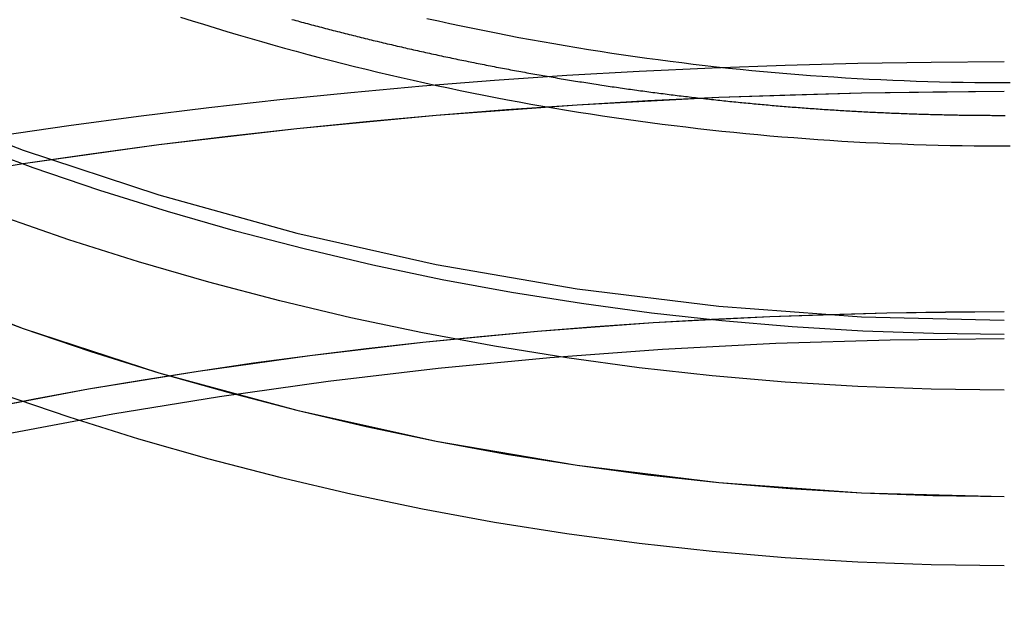
# Model space of a CAD drawing. Extents: x 12791 to 14038, y -625 to 583.
# Drawn here: x 13856 to 13901, y 299 to 327 of the extents above; entities that cross this region are included whole.
import ezdxf

# ---------------------------------------------------------------- set-up
doc = ezdxf.new("R2010")
doc.units = 0
doc.header["$LTSCALE"] = 20
doc.linetypes.add('STRICHPUNKT', pattern=[1, 0.5, -0.25, 0, -0.25])
doc.layers.get('0').update_dxf_attribs({"linetype": 'CONTINUOUS'})
doc.layers.add('MITTEL', color=2, linetype='STRICHPUNKT')

# ---------------------------------------------------------------- blocks, each defined once
blk = doc.blocks.new('A$CF5A10B40')
at = {"color": 1, "linetype": 'STRICHPUNKT'}
for points in [[(-1569.48, 377.85, 0), (-1565.98, 372.326, 0), (-1562.21, 366.98, 0), (-1558.18, 361.825, 0), (-1553.91, 356.874, 0), (-1549.4, 352.138, 0), (-1544.66, 347.63, 0), (-1539.71, 343.359, 0), (-1534.55, 339.336, 0), (-1529.2, 335.571, 0), (-1523.67, 332.073, 0), (-1517.98, 328.85, 0), (-1512.13, 325.91, 0), (-1506.15, 323.26, 0), (-1500.05, 320.907, 0), (-1493.84, 318.856, 0), (-1487.53, 317.112, 0), (-1481.15, 315.679, 0), (-1474.7, 314.561, 0), (-1468.21, 313.761, 0), (-1461.68, 313.28, 0), (-1455.14, 313.12, 0)], [(-1575.64, 380.302, 0), (-1572.7, 374.54, 0), (-1569.48, 368.927, 0), (-1565.98, 363.476, 0), (-1562.21, 358.202, 0), (-1558.18, 353.116, 0), (-1553.91, 348.232, 0), (-1549.4, 343.559, 0), (-1544.66, 339.111, 0), (-1539.71, 334.898, 0), (-1534.55, 330.929, 0), (-1529.2, 327.214, 0), (-1523.67, 323.763, 0), (-1517.98, 320.583, 0), (-1512.13, 317.683, 0), (-1506.15, 315.068, 0), (-1500.05, 312.747, 0), (-1493.84, 310.723, 0), (-1487.53, 309.003, 0), (-1481.15, 307.589, 0), (-1474.7, 306.486, 0), (-1468.21, 305.697, 0), (-1461.68, 305.222, 0), (-1455.14, 305.064, 0)], [(-1575.64, 380.302, 0), (-1572.7, 374.54, 0), (-1569.48, 368.927, 0), (-1565.98, 363.476, 0), (-1562.21, 358.202, 0), (-1558.18, 353.116, 0), (-1553.91, 348.232, 0), (-1549.4, 343.559, 0), (-1544.66, 339.111, 0), (-1539.71, 334.898, 0), (-1534.55, 330.929, 0), (-1529.2, 327.214, 0), (-1523.67, 323.763, 0), (-1517.98, 320.583, 0), (-1512.13, 317.683, 0), (-1506.15, 315.068, 0), (-1500.05, 312.747, 0), (-1493.84, 310.723, 0), (-1487.53, 309.003, 0), (-1481.15, 307.589, 0), (-1474.7, 306.486, 0), (-1468.21, 305.697, 0), (-1461.68, 305.222, 0), (-1455.14, 305.064, 0)], [(-1455.14, 309.921, 0), (-1458.49, 309.963, 0), (-1461.84, 310.086, 0), (-1465.18, 310.291, 0), (-1468.52, 310.578, 0), (-1471.85, 310.947, 0), (-1475.17, 311.398, 0), (-1478.48, 311.93, 0), (-1481.77, 312.543, 0), (-1485.05, 313.236, 0), (-1488.31, 314.01, 0), (-1491.55, 314.863, 0), (-1494.77, 315.796, 0), (-1497.96, 316.807, 0), (-1501.13, 317.896, 0)], [(-1455.14, 312.472, 0), (-1458.38, 312.511, 0), (-1461.61, 312.629, 0), (-1464.85, 312.825, 0), (-1468.07, 313.1, 0), (-1471.29, 313.453, 0), (-1474.5, 313.884, 0), (-1477.7, 314.393, 0), (-1480.88, 314.979, 0), (-1484.05, 315.643, 0), (-1487.2, 316.383, 0), (-1490.33, 317.199, 0), (-1493.45, 318.091, 0), (-1496.54, 319.059, 0), (-1499.6, 320.101, 0), (-1502.64, 321.217, 0)], [(-1501.13, 309.776, 0), (-1497.96, 308.701, 0), (-1494.77, 307.704, 0), (-1491.55, 306.784, 0), (-1488.31, 305.942, 0), (-1485.05, 305.179, 0), (-1481.77, 304.495, 0), (-1478.48, 303.89, 0), (-1475.17, 303.365, 0), (-1471.85, 302.921, 0), (-1468.52, 302.557, 0), (-1465.18, 302.273, 0), (-1461.84, 302.071, 0), (-1458.49, 301.949, 0), (-1455.14, 301.908, 0)], [(-1501.13, 309.776, 0), (-1497.96, 308.701, 0), (-1494.77, 307.704, 0), (-1491.55, 306.784, 0), (-1488.31, 305.942, 0), (-1485.05, 305.179, 0), (-1481.77, 304.495, 0), (-1478.48, 303.89, 0), (-1475.17, 303.365, 0), (-1471.85, 302.921, 0), (-1468.52, 302.557, 0), (-1465.18, 302.273, 0), (-1461.84, 302.071, 0), (-1458.49, 301.949, 0), (-1455.14, 301.908, 0)], [(-1503.12, 313.871, 0), (-1500.05, 312.747, 0), (-1496.96, 311.697, 0), (-1493.84, 310.723, 0), (-1490.69, 309.825, 0), (-1487.53, 309.003, 0), (-1484.35, 308.257, 0), (-1481.15, 307.589, 0), (-1477.93, 306.999, 0), (-1474.7, 306.486, 0), (-1471.46, 306.052, 0), (-1468.21, 305.697, 0), (-1464.95, 305.42, 0), (-1461.68, 305.222, 0), (-1458.41, 305.103, 0), (-1455.14, 305.064, 0)], [(-1455.14, 323.582, 0), (-1461.68, 323.514, 0), (-1468.21, 323.31, 0), (-1474.7, 322.97, 0), (-1481.15, 322.495, 0), (-1487.53, 321.887, 0), (-1493.84, 321.146, 0), (-1500.05, 320.275, 0), (-1506.15, 319.275, 0), (-1512.13, 318.15, 0), (-1517.98, 316.901, 0), (-1523.67, 315.532, 0), (-1529.2, 314.047, 0), (-1534.55, 312.447, 0), (-1539.71, 310.739, 0), (-1544.66, 308.925, 0), (-1549.4, 307.01, 0), (-1553.91, 304.998, 0), (-1558.18, 302.896, 0), (-1562.21, 300.706, 0), (-1565.98, 298.436, 0)], [(-1455.14, 323.582, 0), (-1461.68, 323.514, 0), (-1468.21, 323.31, 0), (-1474.7, 322.97, 0), (-1481.15, 322.495, 0), (-1487.53, 321.887, 0), (-1493.84, 321.146, 0), (-1500.05, 320.275, 0), (-1506.15, 319.275, 0), (-1512.13, 318.15, 0), (-1517.98, 316.901, 0), (-1523.67, 315.532, 0), (-1529.2, 314.047, 0), (-1534.55, 312.447, 0), (-1539.71, 310.739, 0), (-1544.66, 308.925, 0), (-1549.4, 307.01, 0), (-1553.91, 304.998, 0), (-1558.18, 302.896, 0), (-1562.21, 300.706, 0), (-1565.98, 298.436, 0)], [(-1455.14, 323.582, 0), (-1458.41, 323.565, 0), (-1461.68, 323.514, 0), (-1464.95, 323.429, 0), (-1468.21, 323.31, 0), (-1471.46, 323.157, 0), (-1474.7, 322.97, 0), (-1477.93, 322.749, 0), (-1481.15, 322.495, 0), (-1484.35, 322.208, 0), (-1487.53, 321.887, 0), (-1490.69, 321.533, 0), (-1493.84, 321.146, 0), (-1496.96, 320.727, 0), (-1500.05, 320.275, 0), (-1503.12, 319.791, 0)], [(-1455.14, 313.501, 0), (-1460.52, 313.445, 0), (-1465.88, 313.277, 0), (-1471.22, 312.998, 0), (-1476.51, 312.608, 0), (-1481.76, 312.108, 0), (-1486.94, 311.499, 0), (-1492.05, 310.783, 0), (-1497.06, 309.962, 0), (-1501.98, 309.037, 0), (-1506.78, 308.01, 0), (-1511.46, 306.885, 0), (-1516, 305.664, 0), (-1520.4, 304.35, 0), (-1524.64, 302.946, 0), (-1528.71, 301.455, 0), (-1532.61, 299.881, 0), (-1536.31, 298.228, 0)], [(-1455.14, 313.501, 0), (-1460.52, 313.445, 0), (-1465.88, 313.277, 0), (-1471.22, 312.998, 0), (-1476.51, 312.608, 0), (-1481.76, 312.108, 0), (-1486.94, 311.499, 0), (-1492.05, 310.783, 0), (-1497.06, 309.962, 0), (-1501.98, 309.037, 0), (-1506.78, 308.01, 0), (-1511.46, 306.885, 0), (-1516, 305.664, 0), (-1520.4, 304.35, 0), (-1524.64, 302.946, 0), (-1528.71, 301.455, 0), (-1532.61, 299.881, 0), (-1536.31, 298.228, 0)], [(-1455.14, 313.501, 0), (-1457.83, 313.487, 0), (-1460.52, 313.445, 0), (-1463.2, 313.375, 0), (-1465.88, 313.277, 0), (-1468.55, 313.152, 0), (-1471.22, 312.998, 0), (-1473.87, 312.817, 0), (-1476.51, 312.608, 0), (-1479.14, 312.371, 0), (-1481.76, 312.108, 0), (-1484.36, 311.817, 0), (-1486.94, 311.499, 0), (-1489.51, 311.154, 0), (-1492.05, 310.783, 0), (-1494.57, 310.385, 0), (-1497.06, 309.962, 0), (-1499.54, 309.512, 0), (-1501.98, 309.037, 0)], [(-1455.14, 312.27, 0), (-1460.37, 312.216, 0), (-1465.6, 312.052, 0), (-1470.79, 311.78, 0), (-1475.95, 311.4, 0), (-1481.06, 310.914, 0), (-1486.1, 310.321, 0), (-1491.07, 309.624, 0), (-1495.95, 308.824, 0), (-1500.74, 307.924, 0), (-1505.42, 306.925, 0), (-1509.97, 305.83, 0), (-1514.39, 304.641, 0), (-1518.67, 303.361, 0), (-1522.8, 301.994, 0), (-1526.76, 300.543, 0), (-1530.55, 299.011, 0)], [(-1455.14, 312.27, 0), (-1460.37, 312.216, 0), (-1465.6, 312.052, 0), (-1470.79, 311.78, 0), (-1475.95, 311.4, 0), (-1481.06, 310.914, 0), (-1486.1, 310.321, 0), (-1491.07, 309.624, 0), (-1495.95, 308.824, 0), (-1500.74, 307.924, 0), (-1505.42, 306.925, 0), (-1509.97, 305.83, 0), (-1514.39, 304.641, 0), (-1518.67, 303.361, 0), (-1522.8, 301.994, 0), (-1526.76, 300.543, 0), (-1530.55, 299.011, 0)]]:
    blk.add_polyline3d(points, dxfattribs=at)
at = {"color": 1}
for points in [[(-1492.85, 326.997, 0), (-1492.32, 326.83, 0), (-1491.8, 326.665, 0), (-1491.27, 326.503, 0), (-1490.74, 326.342, 0), (-1490.21, 326.185, 0), (-1489.68, 326.029, 0), (-1489.15, 325.876, 0), (-1488.62, 325.725, 0), (-1488.09, 325.577, 0), (-1487.56, 325.431, 0), (-1487.03, 325.288, 0), (-1486.5, 325.147, 0), (-1485.96, 325.008, 0), (-1485.43, 324.871, 0), (-1484.89, 324.738, 0), (-1484.36, 324.606, 0), (-1483.82, 324.477, 0), (-1483.29, 324.35, 0), (-1482.75, 324.226, 0), (-1482.21, 324.104, 0), (-1481.67, 323.984, 0), (-1481.13, 323.867, 0), (-1480.59, 323.752, 0), (-1480.05, 323.64, 0), (-1479.51, 323.53, 0), (-1478.97, 323.423, 0), (-1478.43, 323.317, 0), (-1477.89, 323.215, 0), (-1477.35, 323.114, 0), (-1476.81, 323.017, 0), (-1476.26, 322.921, 0), (-1475.72, 322.828, 0), (-1475.18, 322.737, 0), (-1474.63, 322.649, 0), (-1474.09, 322.563, 0), (-1473.54, 322.48, 0), (-1473, 322.399, 0), (-1472.45, 322.321, 0), (-1471.9, 322.245, 0), (-1471.36, 322.171, 0), (-1470.81, 322.1, 0), (-1470.26, 322.031, 0), (-1469.72, 321.965, 0), (-1469.17, 321.901, 0), (-1468.62, 321.839, 0), (-1468.07, 321.78, 0), (-1467.53, 321.724, 0), (-1466.98, 321.669, 0), (-1466.43, 321.618, 0), (-1465.88, 321.568, 0), (-1465.33, 321.522, 0), (-1464.78, 321.477, 0), (-1464.23, 321.435, 0), (-1463.68, 321.396, 0), (-1463.13, 321.359, 0), (-1462.58, 321.324, 0), (-1462.03, 321.292, 0), (-1461.48, 321.262, 0), (-1460.93, 321.235, 0), (-1460.38, 321.21, 0), (-1459.83, 321.188, 0), (-1459.28, 321.168, 0), (-1458.72, 321.151, 0), (-1458.17, 321.136, 0), (-1457.62, 321.124, 0), (-1457.07, 321.114, 0), (-1456.52, 321.106, 0), (-1455.97, 321.101, 0), (-1455.42, 321.099, 0), (-1454.87, 321.098, 0)], [(-1492.85, 326.997, 0), (-1492.32, 326.83, 0), (-1491.8, 326.665, 0), (-1491.27, 326.503, 0), (-1490.74, 326.342, 0), (-1490.21, 326.185, 0), (-1489.68, 326.029, 0), (-1489.15, 325.876, 0), (-1488.62, 325.725, 0), (-1488.09, 325.577, 0), (-1487.56, 325.431, 0), (-1487.03, 325.288, 0), (-1486.5, 325.147, 0), (-1485.96, 325.008, 0), (-1485.43, 324.871, 0), (-1484.89, 324.738, 0), (-1484.36, 324.606, 0), (-1483.82, 324.477, 0), (-1483.29, 324.35, 0), (-1482.75, 324.226, 0), (-1482.21, 324.104, 0), (-1481.67, 323.984, 0), (-1481.13, 323.867, 0), (-1480.59, 323.752, 0), (-1480.05, 323.64, 0), (-1479.51, 323.53, 0), (-1478.97, 323.423, 0), (-1478.43, 323.317, 0), (-1477.89, 323.215, 0), (-1477.35, 323.114, 0), (-1476.81, 323.017, 0), (-1476.26, 322.921, 0), (-1475.72, 322.828, 0), (-1475.18, 322.737, 0), (-1474.63, 322.649, 0), (-1474.09, 322.563, 0), (-1473.54, 322.48, 0), (-1473, 322.399, 0), (-1472.45, 322.321, 0), (-1471.9, 322.245, 0), (-1471.36, 322.171, 0), (-1470.81, 322.1, 0), (-1470.26, 322.031, 0), (-1469.72, 321.965, 0), (-1469.17, 321.901, 0), (-1468.62, 321.839, 0), (-1468.07, 321.78, 0), (-1467.53, 321.724, 0), (-1466.98, 321.669, 0), (-1466.43, 321.618, 0), (-1465.88, 321.568, 0), (-1465.33, 321.522, 0), (-1464.78, 321.477, 0), (-1464.23, 321.435, 0), (-1463.68, 321.396, 0), (-1463.13, 321.359, 0), (-1462.58, 321.324, 0), (-1462.03, 321.292, 0), (-1461.48, 321.262, 0), (-1460.93, 321.235, 0), (-1460.38, 321.21, 0), (-1459.83, 321.188, 0), (-1459.28, 321.168, 0), (-1458.72, 321.151, 0), (-1458.17, 321.136, 0), (-1457.62, 321.124, 0), (-1457.07, 321.114, 0), (-1456.52, 321.106, 0), (-1455.97, 321.101, 0), (-1455.42, 321.099, 0), (-1454.87, 321.098, 0)], [(-1481.57, 326.933, 0), (-1481.05, 326.816, 0), (-1480.52, 326.702, 0), (-1480, 326.59, 0), (-1479.47, 326.48, 0), (-1478.94, 326.373, 0), (-1478.41, 326.268, 0), (-1477.89, 326.165, 0), (-1477.36, 326.065, 0), (-1476.83, 325.967, 0), (-1476.3, 325.871, 0), (-1475.77, 325.778, 0), (-1475.24, 325.687, 0), (-1474.71, 325.599, 0), (-1474.17, 325.513, 0), (-1473.64, 325.429, 0), (-1473.11, 325.348, 0), (-1472.58, 325.269, 0), (-1472.04, 325.192, 0), (-1471.51, 325.118, 0), (-1470.98, 325.046, 0), (-1470.44, 324.976, 0), (-1469.91, 324.909, 0), (-1469.38, 324.844, 0), (-1468.84, 324.782, 0), (-1468.31, 324.722, 0), (-1467.77, 324.664, 0), (-1467.23, 324.609, 0), (-1466.7, 324.556, 0), (-1466.16, 324.506, 0), (-1465.63, 324.457, 0), (-1465.09, 324.412, 0), (-1464.55, 324.368, 0), (-1464.02, 324.327, 0), (-1463.48, 324.289, 0), (-1462.94, 324.253, 0), (-1462.41, 324.219, 0), (-1461.87, 324.188, 0), (-1461.33, 324.159, 0), (-1460.79, 324.132, 0), (-1460.25, 324.108, 0), (-1459.72, 324.086, 0), (-1459.18, 324.067, 0), (-1458.64, 324.05, 0), (-1458.1, 324.035, 0), (-1457.56, 324.023, 0), (-1457.03, 324.013, 0), (-1456.49, 324.006, 0), (-1455.95, 324.001, 0), (-1455.41, 323.998, 0), (-1454.87, 323.998, 0)], [(-1487.76, 326.89, 0), (-1487.67, 326.865, 0), (-1487.58, 326.841, 0), (-1487.49, 326.816, 0), (-1487.4, 326.792, 0), (-1487.31, 326.767, 0), (-1487.22, 326.743, 0), (-1487.13, 326.718, 0), (-1487.04, 326.694, 0), (-1486.95, 326.67, 0), (-1486.86, 326.646, 0), (-1486.76, 326.622, 0), (-1486.67, 326.598, 0), (-1486.58, 326.574, 0), (-1486.49, 326.55, 0), (-1486.4, 326.526, 0), (-1486.31, 326.502, 0), (-1486.22, 326.478, 0), (-1486.13, 326.455, 0), (-1486.04, 326.431, 0), (-1485.95, 326.408, 0), (-1485.86, 326.384, 0), (-1485.77, 326.361, 0), (-1485.67, 326.337, 0), (-1485.58, 326.314, 0), (-1485.49, 326.291, 0), (-1485.4, 326.268, 0), (-1485.31, 326.245, 0), (-1485.22, 326.222, 0), (-1485.13, 326.199, 0), (-1485.04, 326.176, 0), (-1484.94, 326.153, 0), (-1484.85, 326.13, 0), (-1484.76, 326.108, 0), (-1484.67, 326.085, 0), (-1484.58, 326.063, 0), (-1484.49, 326.04, 0), (-1484.4, 326.018, 0), (-1484.3, 325.995, 0), (-1484.21, 325.973, 0), (-1484.12, 325.951, 0), (-1484.03, 325.929, 0), (-1483.94, 325.907, 0), (-1483.85, 325.885, 0), (-1483.75, 325.863, 0), (-1483.66, 325.841, 0), (-1483.57, 325.819, 0), (-1483.48, 325.798, 0), (-1483.39, 325.776, 0), (-1483.29, 325.754, 0), (-1483.2, 325.733, 0), (-1483.11, 325.711, 0), (-1483.02, 325.69, 0), (-1482.93, 325.669, 0), (-1482.83, 325.647, 0), (-1482.74, 325.626, 0), (-1482.65, 325.605, 0), (-1482.56, 325.584, 0), (-1482.47, 325.563, 0), (-1482.37, 325.542, 0), (-1482.28, 325.521, 0), (-1482.19, 325.501, 0), (-1482.1, 325.48, 0), (-1482.01, 325.459, 0), (-1481.91, 325.439, 0), (-1481.82, 325.418, 0), (-1481.73, 325.398, 0), (-1481.64, 325.378, 0), (-1481.54, 325.357, 0), (-1481.45, 325.337, 0), (-1481.36, 325.317, 0), (-1481.27, 325.297, 0), (-1481.17, 325.277, 0), (-1481.08, 325.257, 0), (-1480.99, 325.237, 0), (-1480.9, 325.217, 0), (-1480.81, 325.198, 0), (-1480.71, 325.178, 0), (-1480.62, 325.158, 0), (-1480.53, 325.139, 0), (-1480.44, 325.119, 0), (-1480.34, 325.1, 0), (-1480.25, 325.081, 0), (-1480.16, 325.061, 0), (-1480.06, 325.042, 0), (-1479.97, 325.023, 0), (-1479.88, 325.004, 0), (-1479.79, 324.985, 0), (-1479.69, 324.966, 0), (-1479.6, 324.948, 0), (-1479.51, 324.929, 0), (-1479.42, 324.91, 0), (-1479.32, 324.892, 0), (-1479.23, 324.873, 0), (-1479.14, 324.855, 0), (-1479.04, 324.836, 0), (-1478.95, 324.818, 0), (-1478.86, 324.8, 0), (-1478.77, 324.782, 0), (-1478.67, 324.764, 0), (-1478.58, 324.746, 0), (-1478.49, 324.728, 0), (-1478.4, 324.71, 0), (-1478.3, 324.692, 0), (-1478.21, 324.674, 0), (-1478.12, 324.657, 0), (-1478.02, 324.639, 0), (-1477.93, 324.621, 0), (-1477.84, 324.604, 0), (-1477.74, 324.587, 0), (-1477.65, 324.569, 0), (-1477.56, 324.552, 0), (-1477.47, 324.535, 0), (-1477.37, 324.518, 0), (-1477.28, 324.501, 0), (-1477.19, 324.484, 0), (-1477.09, 324.467, 0), (-1477, 324.45, 0), (-1476.91, 324.434, 0), (-1476.81, 324.417, 0), (-1476.72, 324.4, 0), (-1476.63, 324.384, 0), (-1476.54, 324.367, 0), (-1476.44, 324.351, 0), (-1476.35, 324.335, 0), (-1476.26, 324.318, 0), (-1476.16, 324.302, 0), (-1476.07, 324.286, 0), (-1475.98, 324.27, 0), (-1475.88, 324.254, 0), (-1475.79, 324.238, 0), (-1475.7, 324.223, 0), (-1475.6, 324.207, 0), (-1475.51, 324.191, 0), (-1475.42, 324.176, 0), (-1475.32, 324.16, 0), (-1475.23, 324.145, 0), (-1475.14, 324.13, 0), (-1475.05, 324.114, 0), (-1474.95, 324.099, 0), (-1474.86, 324.084, 0), (-1474.77, 324.069, 0), (-1474.67, 324.054, 0), (-1474.58, 324.039, 0), (-1474.49, 324.024, 0), (-1474.39, 324.009, 0), (-1474.3, 323.995, 0), (-1474.21, 323.98, 0), (-1474.11, 323.966, 0), (-1474.02, 323.951, 0), (-1473.93, 323.937, 0), (-1473.83, 323.922, 0), (-1473.74, 323.908, 0), (-1473.65, 323.894, 0), (-1473.56, 323.88, 0), (-1473.46, 323.866, 0), (-1473.37, 323.852, 0), (-1473.28, 323.838, 0), (-1473.18, 323.824, 0), (-1473.09, 323.81, 0), (-1473, 323.797, 0), (-1472.9, 323.783, 0), (-1472.81, 323.77, 0), (-1472.72, 323.756, 0), (-1472.62, 323.743, 0), (-1472.53, 323.729, 0), (-1472.44, 323.716, 0), (-1472.34, 323.703, 0), (-1472.25, 323.69, 0), (-1472.16, 323.677, 0), (-1472.07, 323.664, 0), (-1471.97, 323.651, 0), (-1471.88, 323.638, 0), (-1471.79, 323.626, 0), (-1471.69, 323.613, 0), (-1471.6, 323.601, 0), (-1471.51, 323.588, 0), (-1471.41, 323.576, 0), (-1471.32, 323.563, 0), (-1471.23, 323.551, 0), (-1471.14, 323.539, 0), (-1471.04, 323.527, 0), (-1470.95, 323.515, 0), (-1470.86, 323.503, 0), (-1470.76, 323.491, 0), (-1470.67, 323.479, 0), (-1470.58, 323.467, 0), (-1470.48, 323.455, 0), (-1470.39, 323.444, 0), (-1470.3, 323.432, 0), (-1470.21, 323.421, 0), (-1470.11, 323.409, 0), (-1470.02, 323.398, 0), (-1469.93, 323.387, 0), (-1469.83, 323.376, 0), (-1469.74, 323.365, 0), (-1469.65, 323.354, 0), (-1469.56, 323.343, 0), (-1469.46, 323.332, 0), (-1469.37, 323.321, 0), (-1469.28, 323.31, 0), (-1469.19, 323.3, 0), (-1469.09, 323.289, 0), (-1469, 323.278, 0), (-1468.91, 323.268, 0), (-1468.81, 323.258, 0), (-1468.72, 323.247, 0), (-1468.63, 323.237, 0), (-1468.54, 323.227, 0), (-1468.44, 323.217, 0), (-1468.35, 323.207, 0), (-1468.26, 323.197, 0), (-1468.17, 323.187, 0), (-1468.07, 323.177, 0), (-1467.98, 323.167, 0), (-1467.89, 323.158, 0), (-1467.8, 323.148, 0), (-1467.7, 323.139, 0), (-1467.61, 323.129, 0), (-1467.52, 323.12, 0), (-1467.43, 323.111, 0), (-1467.33, 323.101, 0), (-1467.24, 323.092, 0), (-1467.15, 323.083, 0), (-1467.06, 323.074, 0), (-1466.97, 323.065, 0), (-1466.87, 323.056, 0), (-1466.78, 323.048, 0), (-1466.69, 323.039, 0), (-1466.6, 323.03, 0), (-1466.5, 323.022, 0), (-1466.41, 323.013, 0), (-1466.32, 323.005, 0), (-1466.23, 322.997, 0), (-1466.14, 322.988, 0), (-1466.04, 322.98, 0), (-1465.95, 322.972, 0), (-1465.86, 322.964, 0), (-1465.77, 322.956, 0), (-1465.68, 322.948, 0), (-1465.58, 322.94, 0), (-1465.49, 322.932, 0), (-1465.4, 322.925, 0), (-1465.31, 322.917, 0), (-1465.22, 322.909, 0), (-1465.13, 322.902, 0), (-1465.03, 322.895, 0), (-1464.94, 322.887, 0), (-1464.85, 322.88, 0), (-1464.76, 322.873, 0), (-1464.67, 322.866, 0), (-1464.58, 322.859, 0), (-1464.48, 322.852, 0), (-1464.39, 322.845, 0), (-1464.3, 322.838, 0), (-1464.21, 322.831, 0), (-1464.12, 322.824, 0), (-1464.03, 322.818, 0), (-1463.94, 322.811, 0), (-1463.84, 322.805, 0), (-1463.75, 322.798, 0), (-1463.66, 322.792, 0), (-1463.57, 322.786, 0), (-1463.48, 322.779, 0), (-1463.39, 322.773, 0), (-1463.3, 322.767, 0), (-1463.21, 322.761, 0), (-1463.11, 322.755, 0), (-1463.02, 322.749, 0), (-1462.93, 322.743, 0), (-1462.84, 322.738, 0), (-1462.75, 322.732, 0), (-1462.66, 322.727, 0), (-1462.57, 322.721, 0), (-1462.48, 322.716, 0), (-1462.39, 322.71, 0), (-1462.3, 322.705, 0), (-1462.21, 322.7, 0), (-1462.12, 322.694, 0), (-1462.02, 322.689, 0), (-1461.93, 322.684, 0), (-1461.84, 322.679, 0), (-1461.75, 322.674, 0), (-1461.66, 322.67, 0), (-1461.57, 322.665, 0), (-1461.48, 322.66, 0), (-1461.39, 322.656, 0), (-1461.3, 322.651, 0), (-1461.21, 322.647, 0), (-1461.12, 322.642, 0), (-1461.03, 322.638, 0), (-1460.94, 322.633, 0), (-1460.85, 322.629, 0), (-1460.76, 322.625, 0), (-1460.67, 322.621, 0), (-1460.58, 322.617, 0), (-1460.49, 322.613, 0), (-1460.4, 322.609, 0), (-1460.31, 322.605, 0), (-1460.22, 322.602, 0), (-1460.13, 322.598, 0), (-1460.04, 322.594, 0), (-1459.95, 322.591, 0), (-1459.86, 322.587, 0), (-1459.77, 322.584, 0), (-1459.68, 322.581, 0), (-1459.59, 322.577, 0), (-1459.5, 322.574, 0), (-1459.41, 322.571, 0), (-1459.33, 322.568, 0), (-1459.24, 322.565, 0), (-1459.15, 322.562, 0), (-1459.06, 322.559, 0), (-1458.97, 322.556, 0), (-1458.88, 322.554, 0), (-1458.79, 322.551, 0), (-1458.7, 322.548, 0), (-1458.61, 322.546, 0), (-1458.52, 322.543, 0), (-1458.43, 322.541, 0), (-1458.35, 322.539, 0), (-1458.26, 322.536, 0), (-1458.17, 322.534, 0), (-1458.08, 322.532, 0), (-1457.99, 322.53, 0), (-1457.9, 322.528, 0), (-1457.81, 322.526, 0), (-1457.73, 322.524, 0), (-1457.64, 322.522, 0), (-1457.55, 322.521, 0), (-1457.46, 322.519, 0), (-1457.37, 322.517, 0), (-1457.28, 322.516, 0), (-1457.2, 322.514, 0), (-1457.11, 322.513, 0), (-1457.02, 322.511, 0), (-1456.93, 322.51, 0), (-1456.84, 322.509, 0), (-1456.76, 322.508, 0), (-1456.67, 322.507, 0), (-1456.58, 322.505, 0), (-1456.49, 322.504, 0), (-1456.41, 322.504, 0), (-1456.32, 322.503, 0), (-1456.23, 322.502, 0), (-1456.14, 322.501, 0), (-1456.06, 322.5, 0), (-1455.97, 322.5, 0), (-1455.88, 322.499, 0), (-1455.79, 322.499, 0), (-1455.71, 322.498, 0), (-1455.62, 322.498, 0), (-1455.53, 322.498, 0), (-1455.45, 322.497, 0), (-1455.36, 322.497, 0), (-1455.27, 322.497, 0), (-1455.18, 322.497, 0), (-1455.1, 322.497, 0)]]:
    blk.add_polyline3d(points, dxfattribs=at)
at = {"color": 3, "linetype": 'CONTINUOUS'}
blk.add_polyline3d([(-1455.14, 324.941, 0), (-1458.49, 324.923, 0), (-1461.84, 324.871, 0), (-1465.18, 324.784, 0), (-1468.52, 324.662, 0), (-1471.85, 324.505, 0), (-1475.17, 324.314, 0), (-1478.48, 324.088, 0), (-1481.77, 323.827, 0), (-1485.05, 323.533, 0), (-1488.31, 323.204, 0), (-1491.55, 322.842, 0), (-1494.77, 322.446, 0), (-1497.96, 322.016, 0), (-1501.13, 321.554, 0)], dxfattribs=at)
blk.add_polyline3d([(-1455.14, 324.941, 0), (-1458.49, 324.923, 0), (-1461.84, 324.871, 0), (-1465.18, 324.784, 0), (-1468.52, 324.662, 0), (-1471.85, 324.505, 0), (-1475.17, 324.314, 0), (-1478.48, 324.088, 0), (-1481.77, 323.827, 0), (-1485.05, 323.533, 0), (-1488.31, 323.204, 0), (-1491.55, 322.842, 0), (-1494.77, 322.446, 0), (-1497.96, 322.016, 0), (-1501.13, 321.554, 0)], dxfattribs=at)

msp = doc.modelspace()

# ---------------------------------------------------------------- block references
at = {"layer": 'MITTEL'}
msp.add_blockref('A$CF5A10B40', (15355.797, 0), dxfattribs=at)

doc.saveas('drawing.dxf')
